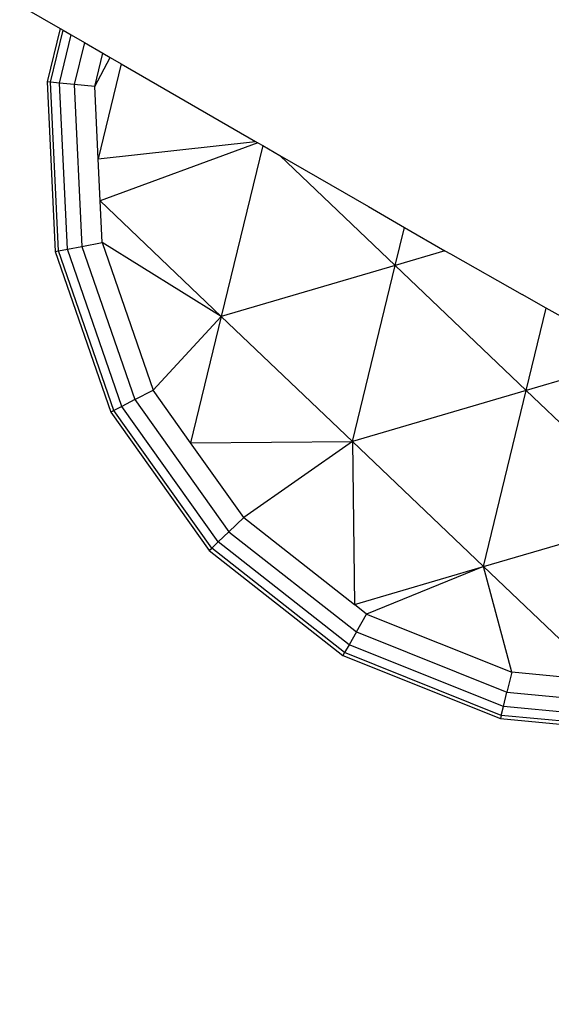
# Model space of a CAD drawing. Units: millimetres. Extents: x 36002 to 45002, y 16 to 10300.
# Drawn here: x 41801 to 41914, y 3501 to 3709 of the extents above; entities that cross this region are included whole.
import ezdxf

# ---------------------------------------------------------------- set-up
doc = ezdxf.new("R2010")
doc.units = ezdxf.units.MM
doc.layers.add('Strefa bezpieczna', color=8, linetype='Continuous')
doc.dimstyles.get("Standard").update_dxf_attribs({"dimtxt": 180, "dimasz": 200, "dimexe": 0.18, "dimexo": 0.0625, "dimgap": 200, "dimtad": 0, "dimtih": 1, "dimtoh": 1, "dimlfac": 0.001, "dimzin": 0, "dimdsep": 46, "dimtxsty": 'Standard', "dimcen": 0.09, "dimse1": 1, "dimse2": 1, "dimadec": 0, "dimazin": 0, "dimtfac": 1, "dimtdec": 4, "dimtofl": 0, "dimtmove": 0, "dimatfit": 3, "dimfxl": 1, "dimtolj": 1, "dimtzin": 0, "dimarcsym": 0})

# ---------------------------------------------------------------- blocks, each defined once
blk = doc.blocks.new('*D125')
at = {"layer": 'Defpoints', "color": 0}
for p in [(38940.23, 9500.51), (38940.23, 3680.06), (42059.55, 3680.06)]:
    blk.add_point(p, dxfattribs=at)
at = {"layer": 'Strefa bezpieczna', "color": 0, "lineweight": -2}
for p, q in [((39140.23, 9500.51), (40059.89, 9500.51)), ((41859.55, 9500.51), (40939.89, 9500.51))]:
    blk.add_line(p, q, dxfattribs=at)
at = {"layer": 'Strefa bezpieczna', "color": 0}
for points in [[(39140.23, 9533.84), (39140.23, 9467.17), (38940.23, 9500.51)], [(41859.55, 9467.17), (41859.55, 9533.84), (42059.55, 9500.51)]]:
    blk.add_solid(points, dxfattribs=at)
at = {"layer": 'Strefa bezpieczna', "color": 0, "insert": (40499.89, 9500.51), "char_height": 180, "attachment_point": 5}
blk.add_mtext('\\A1;3.12', dxfattribs=at)

msp = doc.modelspace()

# ---------------------------------------------------------------- linework, layer by layer
for p, q in [((41786.205, 3721.248), (41809.957, 3707.535)), ((41809.957, 3707.535), (41807.217, 3696.238)), ((41807.92, 3696.171), (41810.589, 3707.17)), ((41809.957, 3707.535), (41810.589, 3707.17)), ((41810.589, 3707.17), (41812.303, 3706.18)), ((41809.831, 3695.989), (41812.303, 3706.18)), ((41812.303, 3706.18), (41815.102, 3704.565)), ((41815.102, 3704.565), (41812.949, 3695.691)), ((41815.102, 3704.565), (41818.983, 3702.324)), ((41817.274, 3695.278), (41818.983, 3702.324)), ((41817.274, 3695.278), (41820.568, 3701.409)), ((41818.983, 3702.324), (41820.568, 3701.409)), ((41820.568, 3701.409), (41822.873, 3700.078)), ((41822.873, 3700.078), (41818.002, 3679.998)), ((41822.873, 3700.078), (41851.293, 3683.669)), ((41807.217, 3696.238), (41808.927, 3660.334)), ((41807.92, 3696.171), (41807.217, 3696.238)), ((41809.621, 3660.468), (41807.92, 3696.171)), ((41809.831, 3695.989), (41807.92, 3696.171)), ((41811.506, 3660.831), (41809.831, 3695.989)), ((41812.949, 3695.691), (41809.831, 3695.989)), ((41817.274, 3695.278), (41812.949, 3695.691)), ((41812.949, 3695.691), (41814.581, 3661.424)), ((41818.002, 3679.998), (41817.274, 3695.278)), ((41818.002, 3679.998), (41851.293, 3683.669)), ((41851.791, 3683.382), (41818.428, 3671.058)), ((41852.845, 3682.773), (41844.072, 3646.606)), ((41851.293, 3683.669), (41851.791, 3683.382)), ((41851.791, 3683.382), (41852.845, 3682.773)), ((41852.845, 3682.773), (41856.435, 3680.7)), ((41818.428, 3671.058), (41818.002, 3679.998)), ((41856.435, 3680.7), (41880.863, 3657.409)), ((41856.435, 3680.7), (41875.215, 3669.858)), ((41818.428, 3671.058), (41844.072, 3646.606)), ((41818.847, 3662.246), (41818.428, 3671.058)), ((41875.215, 3669.858), (41877.753, 3668.393)), ((41877.753, 3668.393), (41882.818, 3665.469)), ((41880.863, 3657.409), (41882.818, 3665.469)), ((41882.818, 3665.469), (41891.412, 3660.507)), ((41811.506, 3660.831), (41814.581, 3661.424)), ((41814.581, 3661.424), (41818.847, 3662.246)), ((41814.581, 3661.424), (41825.802, 3629.005)), ((41818.847, 3662.246), (41829.663, 3630.996)), ((41844.072, 3646.606), (41818.847, 3662.246)), ((41808.927, 3660.334), (41809.621, 3660.468)), ((41808.927, 3660.334), (41820.684, 3626.367)), ((41809.621, 3660.468), (41811.506, 3660.831)), ((41821.312, 3626.691), (41809.621, 3660.468)), ((41823.018, 3627.57), (41811.506, 3660.831)), ((41891.412, 3660.507), (41880.863, 3657.409)), ((41891.412, 3660.507), (41892.553, 3659.848)), ((41892.553, 3659.848), (41907.749, 3651.248)), ((41880.863, 3657.409), (41844.072, 3646.606)), ((41871.823, 3620.146), (41880.863, 3657.409)), ((41880.863, 3657.409), (41908.614, 3630.949)), ((41912.843, 3648.385), (41907.749, 3651.248)), ((41829.663, 3630.996), (41844.072, 3646.606)), ((41844.072, 3646.606), (41837.586, 3619.871)), ((41844.072, 3646.606), (41871.823, 3620.146)), ((41908.614, 3630.949), (41912.843, 3648.385)), ((41931.771, 3637.748), (41912.843, 3648.385)), ((41931.771, 3637.748), (41908.614, 3630.949)), ((41825.802, 3629.005), (41829.663, 3630.996)), ((41837.586, 3619.871), (41829.663, 3630.996)), ((41908.614, 3630.949), (41871.823, 3620.146)), ((41899.574, 3593.685), (41908.614, 3630.949)), ((41908.614, 3630.949), (41936.365, 3604.488)), ((41823.018, 3627.57), (41821.312, 3626.691)), ((41825.802, 3629.005), (41823.018, 3627.57)), ((41843.434, 3598.899), (41823.018, 3627.57)), ((41825.802, 3629.005), (41845.701, 3601.061)), ((41821.312, 3626.691), (41820.684, 3626.367)), ((41820.684, 3626.367), (41841.533, 3597.087)), ((41842.045, 3597.575), (41821.312, 3626.691)), ((41837.586, 3619.871), (41871.823, 3620.146)), ((41848.845, 3604.059), (41837.586, 3619.871)), ((41871.823, 3620.146), (41848.845, 3604.059)), ((41871.823, 3620.146), (41899.574, 3593.685)), ((41871.823, 3620.146), (41872.241, 3585.66)), ((41848.845, 3604.059), (41845.701, 3601.061)), ((41848.845, 3604.059), (41872.241, 3585.66)), ((41899.574, 3593.685), (41936.365, 3604.488)), ((41845.701, 3601.061), (41843.434, 3598.899)), ((41845.701, 3601.061), (41872.667, 3579.854)), ((41843.434, 3598.899), (41842.045, 3597.575)), ((41871.101, 3577.142), (41843.434, 3598.899)), ((41841.533, 3597.087), (41842.045, 3597.575)), ((41841.533, 3597.087), (41869.788, 3574.868)), ((41870.141, 3575.48), (41842.045, 3597.575)), ((41872.241, 3585.66), (41899.574, 3593.685)), ((41899.574, 3593.685), (41874.839, 3583.617)), ((41899.574, 3593.685), (41924.969, 3569.471)), ((41905.539, 3571.327), (41899.574, 3593.685)), ((41874.839, 3583.617), (41872.241, 3585.66)), ((41872.667, 3579.854), (41874.839, 3583.617)), ((41874.839, 3583.617), (41905.539, 3571.327)), ((41872.667, 3579.854), (41871.101, 3577.142)), ((41872.667, 3579.854), (41904.515, 3567.104)), ((41870.141, 3575.48), (41869.788, 3574.868)), ((41871.101, 3577.142), (41870.141, 3575.48)), ((41903.324, 3562.195), (41870.141, 3575.48)), ((41903.777, 3564.06), (41871.101, 3577.142)), ((41869.788, 3574.868), (41903.158, 3561.509)), ((41905.539, 3571.327), (41904.515, 3567.104)), ((41924.969, 3569.471), (41905.539, 3571.327)), ((41903.777, 3564.06), (41904.515, 3567.104)), ((41904.515, 3567.104), (41938.665, 3563.843)), ((41903.324, 3562.195), (41903.777, 3564.06)), ((41938.814, 3560.715), (41903.777, 3564.06)), ((41903.324, 3562.195), (41903.158, 3561.509)), ((41903.158, 3561.509), (41938.939, 3558.092)), ((41938.906, 3558.798), (41903.324, 3562.195))]:
    msp.add_line(p, q)
at = {"layer": 'Strefa bezpieczna'}
msp.add_circle((40501.699, 4515.778), 4500, dxfattribs=at)

# ---------------------------------------------------------------- dimensions: what is measured, and where the dimension line sits
dim = msp.add_linear_dim(base=(38940.232, 9500.505), p1=(42059.552, 3680.063), p2=(38940.232, 3680.063), dimstyle='Standard', dxfattribs=at)
dim.commit()
dim.dimension.update_dxf_attribs({"geometry": '*D125', "text_midpoint": (40499.892, 9500.505)})

doc.saveas('drawing.dxf')
